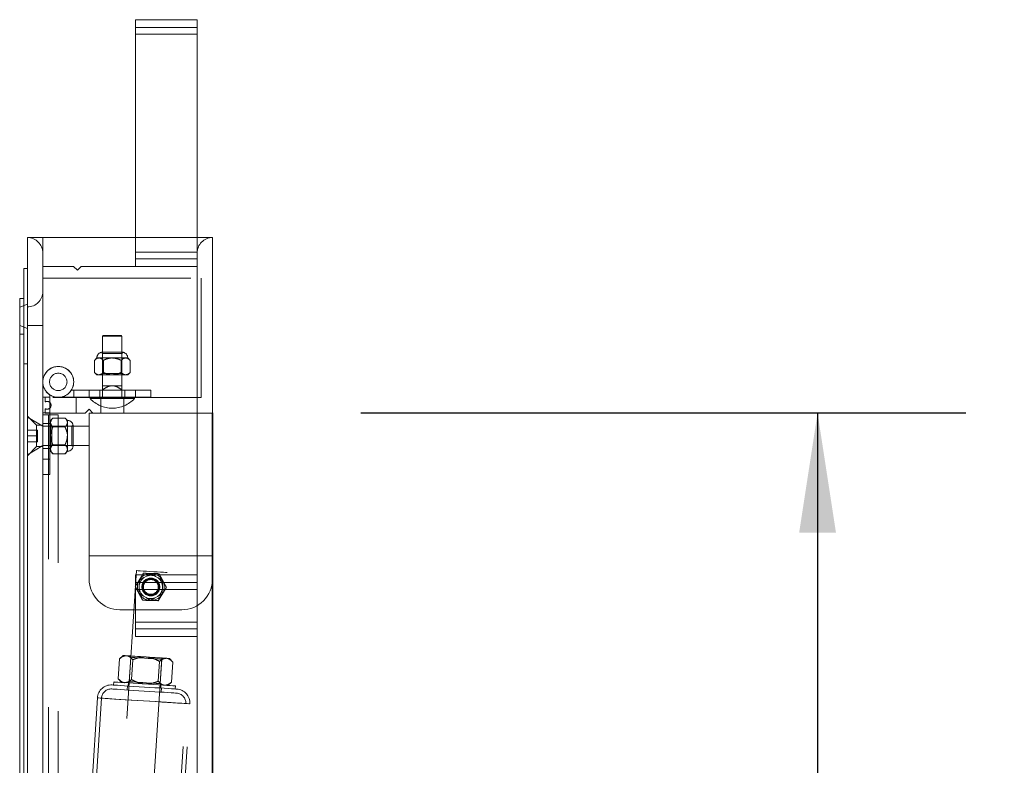
# Model space of a CAD drawing. Units: inches. Extents: x 0.1 to 10.8, y 0.2 to 8.4.
# Drawn here: x 5.5 to 6.2, y 7 to 7.5 of the extents above; entities that cross this region are included whole.
import ezdxf

# ---------------------------------------------------------------- set-up
doc = ezdxf.new("R2010")
doc.units = ezdxf.units.IN
doc.header["$MEASUREMENT"] = 0
doc.linetypes.add('CENTERX2', pattern=[0.8, 0.5, -0.1, 0.1, -0.1])
doc.linetypes.add('HIDDEN', pattern=[0.075, 0.05, -0.025])
doc.layers.add('FORMAT', color=7, linetype='Continuous')
doc.styles.add('SLDTEXTSTYLE0', font='ARIAL.TTF', dxfattribs={"width": 0.948})
doc.dimstyles.new('SLDDIMSTYLE2', dxfattribs={"dimtxt": 0.080892, "dimasz": 0.080892, "dimexe": 0, "dimexo": 0.0625, "dimgap": 0.020223, "dimtad": 0, "dimdec": 0, "dimlfac": 24, "dimrnd": 1e-09, "dimzin": 12, "dimdsep": 46, "dimlunit": 5, "dimtxsty": 'SLDTEXTSTYLE0', "dimsah": 1, "dimcen": 0.09, "dimadec": 0, "dimazin": 3, "dimtfac": 1, "dimtdec": 0, "dimtofl": 0, "dimtmove": 0, "dimatfit": 3, "dimfxl": 0, "dimfrac": 2, "dimtolj": 1, "dimtzin": 12, "dimarcsym": 0})

# ---------------------------------------------------------------- blocks, each defined once
blk = doc.blocks.new('*D26')
at = {"layer": 'FORMAT'}
for p, q in [((5.75454, 7.28091), (6.16299, 7.28091)), ((6.06299, 7.28091), (6.06299, 6.27549)), ((6.06299, 4.78091), (6.06299, 5.78633)), ((5.75454, 4.78091), (6.16299, 4.78091))]:
    blk.add_line(p, q, dxfattribs=at)
for points in [[(6.06299, 7.28091), (6.05055, 7.20002), (6.07544, 7.20002)], [(6.06299, 4.78091), (6.07544, 4.8618), (6.05055, 4.8618)]]:
    blk.add_solid(points, dxfattribs=at)
at = {"layer": 'FORMAT', "char_height": 0.083333, "attachment_point": 1, "rotation": 90, "style": 'SLDTEXTSTYLE0'}
for s, insert in [('WIDTH', (6.0797, 5.86446)), ('60"', (5.95557, 5.94947))]:
    blk.add_mtext(s, dxfattribs=dict(at, insert=insert))

msp = doc.modelspace()

# ---------------------------------------------------------------- linework, layer by layer
at = {"color": 7, "linetype": 'Continuous', "lineweight": 15}
for p, q in [((5.64412, 7.54654), (5.60246, 7.54654)), ((5.60246, 7.53679), (5.60246, 7.54654)), ((5.64412, 7.53679), (5.64412, 7.54654)), ((5.64412, 7.53679), (5.60246, 7.53679)), ((5.60246, 7.3994), (5.60246, 7.53679)), ((5.64412, 7.3994), (5.64412, 7.53679)), ((5.52954, 7.3994), (5.52954, 4.66242)), ((5.53996, 7.3994), (5.52954, 7.3994)), ((5.53996, 7.3994), (5.53996, 4.66242)), ((5.64412, 7.3994), (5.53996, 7.3994)), ((5.64412, 7.3994), (5.64412, 7.17154)), ((5.65454, 7.3994), (5.64412, 7.3994)), ((5.65454, 7.3994), (5.65454, 4.66242)), ((5.52954, 7.37841), (5.52721, 7.37841)), ((5.52721, 7.37841), (5.52721, 4.68341)), ((5.52433, 7.35824), (5.52433, 4.70358)), ((5.52721, 7.35824), (5.52433, 7.35824)), ((5.64412, 7.17154), (5.60246, 7.17154)), ((5.60246, 7.13962), (5.60246, 7.17154)), ((5.64412, 7.13962), (5.64412, 7.17154)), ((5.64412, 7.13962), (5.60246, 7.13962)), ((5.60246, 7.12987), (5.60246, 7.13962)), ((5.64412, 7.12987), (5.64412, 7.13962)), ((5.64412, 7.12987), (5.60246, 7.12987)), ((5.64412, 7.12987), (5.64412, 6.07258))]:
    msp.add_line(p, q, dxfattribs=at)
at = {"color": 7, "linetype": 'HIDDEN', "lineweight": 0}
for p, q in [((5.64412, 7.54133), (5.60246, 7.54133)), ((5.64412, 7.53679), (5.60246, 7.53679)), ((5.60246, 7.38962), (5.60246, 7.3994)), ((5.64412, 7.38962), (5.60246, 7.38962)), ((5.60246, 7.37987), (5.60246, 7.38962)), ((5.56071, 7.37986), (5.53996, 7.37986)), ((5.56329, 7.37728), (5.56071, 7.37986)), ((5.56587, 7.37986), (5.56329, 7.37728)), ((5.64412, 7.37986), (5.56587, 7.37986)), ((5.64412, 7.38508), (5.60246, 7.38508)), ((5.64412, 7.37987), (5.60246, 7.37987)), ((5.53996, 7.37207), (5.64675, 7.37207)), ((5.64675, 7.37207), (5.64675, 7.29132)), ((5.52433, 7.35241), (5.52954, 7.35445)), ((5.52954, 7.33799), (5.52433, 7.34004)), ((5.52954, 7.34004), (5.53996, 7.34004)), ((5.52433, 7.3342), (5.52721, 7.3342)), ((5.58056, 7.33316), (5.58032, 7.33274)), ((5.58683, 7.33274), (5.58032, 7.33274)), ((5.58032, 7.33274), (5.58032, 7.29931)), ((5.58056, 7.33316), (5.58683, 7.33316)), ((5.58683, 7.33316), (5.5931, 7.33316)), ((5.59334, 7.33274), (5.58683, 7.33274)), ((5.59334, 7.33274), (5.5931, 7.33316)), ((5.59334, 7.29931), (5.59334, 7.33274)), ((5.5941, 7.32191), (5.57956, 7.32191)), ((5.57956, 7.32191), (5.58032, 7.32115)), ((5.58032, 7.32115), (5.58683, 7.32115)), ((5.58032, 7.32115), (5.58032, 7.30754)), ((5.58683, 7.32115), (5.59334, 7.32115)), ((5.59334, 7.32115), (5.5941, 7.32191)), ((5.59334, 7.30754), (5.59334, 7.32115)), ((5.52721, 7.31404), (5.52954, 7.31404)), ((5.57641, 7.31808), (5.5748, 7.31647)), ((5.5748, 7.31647), (5.5748, 7.30831)), ((5.57781, 7.31808), (5.57641, 7.31808)), ((5.58683, 7.31808), (5.57781, 7.31808)), ((5.58082, 7.31647), (5.58082, 7.30831)), ((5.59585, 7.31808), (5.58683, 7.31808)), ((5.59284, 7.31647), (5.59284, 7.30831)), ((5.59725, 7.31808), (5.59585, 7.31808)), ((5.59585, 7.31808), (5.59703, 7.31773)), ((5.59886, 7.31647), (5.59725, 7.31808)), ((5.59886, 7.31647), (5.59886, 7.30831)), ((5.5748, 7.30831), (5.57641, 7.3067)), ((5.57781, 7.3067), (5.57641, 7.3067)), ((5.57781, 7.3067), (5.57663, 7.30705)), ((5.58683, 7.3067), (5.57781, 7.3067)), ((5.58032, 7.30754), (5.57949, 7.3067)), ((5.59334, 7.30754), (5.58032, 7.30754)), ((5.59585, 7.3067), (5.58683, 7.3067)), ((5.59417, 7.3067), (5.59334, 7.30754)), ((5.59725, 7.3067), (5.59585, 7.3067)), ((5.59725, 7.3067), (5.59886, 7.30831)), ((5.58032, 7.29931), (5.58683, 7.29931)), ((5.58683, 7.29931), (5.59334, 7.29931)), ((5.54475, 7.23941), (5.54475, 7.29314)), ((5.55914, 7.29629), (5.56079, 7.29629)), ((5.61287, 7.29629), (5.56079, 7.29629)), ((5.56079, 7.29629), (5.56079, 7.29149)), ((5.57121, 7.29629), (5.57121, 7.29149)), ((5.57837, 7.29629), (5.57837, 7.29149)), ((5.58032, 7.29661), (5.58032, 7.29149)), ((5.59334, 7.29661), (5.59334, 7.29149)), ((5.59529, 7.29629), (5.59529, 7.29149)), ((5.60246, 7.29149), (5.60246, 7.29629)), ((5.61287, 7.29149), (5.61287, 7.29629)), ((5.54475, 7.29149), (5.53996, 7.29149)), ((5.54162, 7.29132), (5.54162, 7.28842)), ((5.64675, 7.29132), (5.54162, 7.29132)), ((5.55037, 7.29149), (5.56079, 7.29149)), ((5.56079, 7.29149), (5.61287, 7.29149)), ((5.56246, 7.29132), (5.56246, 7.2809)), ((5.57185, 7.29149), (5.57185, 7.29066)), ((5.57185, 7.29066), (5.60181, 7.29066)), ((5.57902, 7.29132), (5.57902, 7.2809)), ((5.59464, 7.29132), (5.59464, 7.2809)), ((5.60181, 7.29066), (5.60181, 7.29149)), ((5.54475, 7.28108), (5.53996, 7.28108)), ((5.53996, 7.27961), (5.55037, 7.27961)), ((5.54162, 7.2838), (5.54162, 7.2809)), ((5.54162, 7.2809), (5.56858, 7.2809)), ((5.54382, 4.78221), (5.54382, 7.27961)), ((5.55037, 7.27961), (5.55037, 4.78221)), ((5.56858, 7.2809), (5.57116, 7.28348)), ((5.57116, 7.28348), (5.57375, 7.2809)), ((5.57121, 7.2809), (5.57121, 7.27196)), ((5.57375, 7.2809), (5.57121, 7.2809)), ((5.57375, 7.2809), (5.65454, 7.2809)), ((5.53579, 7.27262), (5.52954, 7.27887)), ((5.53996, 7.27196), (5.52954, 7.27816)), ((5.53579, 7.25829), (5.53579, 7.27262)), ((5.53996, 7.27262), (5.53579, 7.27262)), ((5.53996, 7.27391), (5.54475, 7.27391)), ((5.54678, 7.27748), (5.54516, 7.27587)), ((5.54516, 7.27447), (5.54516, 7.27587)), ((5.54516, 7.27447), (5.54551, 7.27565)), ((5.54516, 7.26545), (5.54516, 7.27447)), ((5.546, 7.27196), (5.54516, 7.2728)), ((5.55493, 7.27748), (5.54678, 7.27748)), ((5.55654, 7.27587), (5.55493, 7.27748)), ((5.55654, 7.27447), (5.55654, 7.27587)), ((5.55654, 7.26545), (5.55654, 7.27447)), ((5.56037, 7.27272), (5.55961, 7.27196)), ((5.56037, 7.25818), (5.56037, 7.27272)), ((5.53646, 7.26941), (5.52954, 7.26941)), ((5.53646, 7.26545), (5.53646, 7.26941)), ((5.57121, 7.27196), (5.53996, 7.27196)), ((5.546, 7.25894), (5.546, 7.27196)), ((5.55961, 7.27196), (5.546, 7.27196)), ((5.55493, 7.27147), (5.54678, 7.27147)), ((5.55961, 7.27196), (5.55961, 7.26545)), ((5.57121, 7.25894), (5.57121, 7.27196)), ((5.53646, 7.26545), (5.52954, 7.26545)), ((5.53646, 7.26149), (5.52954, 7.26149)), ((5.53646, 7.26149), (5.53646, 7.26545)), ((5.54516, 7.25643), (5.54516, 7.26545)), ((5.55493, 7.25944), (5.54678, 7.25944)), ((5.55654, 7.25643), (5.55654, 7.26545)), ((5.55961, 7.26545), (5.55961, 7.25894)), ((5.52954, 7.25274), (5.53996, 7.25894)), ((5.52954, 7.25204), (5.53579, 7.25829)), ((5.53579, 7.25829), (5.53996, 7.25829)), ((5.53996, 7.25894), (5.57121, 7.25894)), ((5.53996, 7.25699), (5.54475, 7.25699)), ((5.54516, 7.25811), (5.546, 7.25894)), ((5.54516, 7.25504), (5.54516, 7.25643)), ((5.54516, 7.25504), (5.54678, 7.25342)), ((5.546, 7.25894), (5.55961, 7.25894)), ((5.55493, 7.25342), (5.54678, 7.25342)), ((5.55493, 7.25342), (5.55654, 7.25504)), ((5.55654, 7.25504), (5.55654, 7.25643)), ((5.55961, 7.25894), (5.56037, 7.25818)), ((5.57121, 7.25894), (5.57121, 7.16882)), ((5.53996, 7.24983), (5.54475, 7.24983)), ((5.53996, 7.23941), (5.54475, 7.23941)), ((5.57121, 7.18444), (5.65454, 7.18444)), ((5.60314, 7.17447), (5.55494, 6.41863)), ((5.57573, 6.4173), (5.62393, 7.17314)), ((5.64412, 7.16633), (5.60246, 7.16633)), ((5.61004, 7.17076), (5.60829, 7.16981)), ((5.61782, 7.16954), (5.61613, 7.17058)), ((5.64412, 7.16179), (5.60246, 7.16179)), ((5.60509, 7.16463), (5.60503, 7.16264)), ((5.60743, 7.16322), (5.60742, 7.16412)), ((5.62065, 7.16219), (5.62071, 7.16418)), ((5.60793, 7.15728), (5.60962, 7.15624)), ((5.61571, 7.15606), (5.61746, 7.15701)), ((5.59204, 7.14798), (5.63371, 7.14798)), ((5.64412, 7.13962), (5.60246, 7.13962)), ((5.64412, 7.13508), (5.60246, 7.13508)), ((5.59084, 7.10148), (5.5917, 7.11485)), ((5.59426, 7.11711), (5.5917, 7.11485)), ((5.59941, 7.11594), (5.59835, 7.09941)), ((5.59863, 7.11683), (5.59941, 7.11594)), ((5.59985, 7.1009), (5.6007, 7.11427)), ((5.61785, 7.09976), (5.61871, 7.11312)), ((5.61914, 7.09809), (5.6202, 7.11462)), ((5.6202, 7.11462), (5.62108, 7.11539)), ((5.62336, 7.11525), (5.62509, 7.11462)), ((5.62771, 7.11255), (5.62545, 7.11512)), ((5.62686, 7.09918), (5.62771, 7.11255)), ((5.59084, 7.10148), (5.5931, 7.09891)), ((5.5879, 7.09924), (5.58777, 7.09717)), ((5.59519, 7.09878), (5.59346, 7.09941)), ((5.59713, 7.09657), (5.59696, 7.09387)), ((5.59835, 7.09941), (5.59747, 7.09863)), ((5.59768, 7.09862), (5.59754, 7.09654)), ((5.61992, 7.0972), (5.61914, 7.09809)), ((5.61958, 7.09514), (5.61972, 7.09722)), ((5.61983, 7.09241), (5.62, 7.09511)), ((5.62429, 7.09692), (5.62686, 7.09918)), ((5.62935, 7.09451), (5.62949, 7.09659)), ((5.57678, 7.08847), (5.55583, 6.75997)), ((5.57948, 7.0883), (5.55853, 6.7598)), ((5.6155, 6.75617), (5.63645, 7.08467)), ((5.6182, 6.756), (5.63915, 7.08449))]:
    msp.add_line(p, q, dxfattribs=at)
at = {"color": 7, "linetype": 'Continuous'}
for p, q in [((5.65454, 4.78091), (5.65454, 7.28091)), ((5.65454, 7.28091), (5.65454, 4.78091)), ((5.65454, 7.28091), (5.65454, 4.78091)), ((5.65454, 7.28091), (5.65454, 4.78091)), ((5.65454, 4.92674), (5.65454, 7.13508)), ((5.65454, 7.13508), (5.65454, 4.92674))]:
    msp.add_line(p, q, dxfattribs=at)
at = {"color": 7, "linetype": 'CENTERX2'}
msp.add_line((5.65454, 4.78091), (5.65454, 7.28091), dxfattribs=at)
at = {"color": 7, "linetype": 'HIDDEN', "lineweight": 0, "flags": 128}
for points in [[(5.60314, 7.17447), (5.60344, 7.17445), (5.60433, 7.17439), (5.60575, 7.1743), (5.60763, 7.17418), (5.60985, 7.17404), (5.61228, 7.17389), (5.61479, 7.17373), (5.61722, 7.17357), (5.61944, 7.17343), (5.62132, 7.17331), (5.62274, 7.17322), (5.62363, 7.17316), (5.62393, 7.17314), (5.62393, 7.17314)], [(5.59426, 7.11711), (5.5944, 7.1171), (5.59479, 7.11707), (5.59545, 7.11703), (5.59635, 7.11697)], [(5.59635, 7.11697), (5.59749, 7.1169), (5.59883, 7.11681), (5.60036, 7.11672), (5.60206, 7.11661), (5.60389, 7.11649), (5.60582, 7.11637), (5.60782, 7.11624), (5.60986, 7.11611)], [(5.59941, 7.11594), (5.59971, 7.11592), (5.6006, 7.11587), (5.60202, 7.11578), (5.6039, 7.11566), (5.60612, 7.11551), (5.60855, 7.11536), (5.61106, 7.1152), (5.61349, 7.11504), (5.61571, 7.1149), (5.61758, 7.11478), (5.61901, 7.11469), (5.6199, 7.11464), (5.6202, 7.11462)], [(5.60986, 7.11611), (5.61189, 7.11598), (5.61389, 7.11585), (5.61582, 7.11573), (5.61765, 7.11561), (5.61935, 7.11551), (5.62088, 7.11541), (5.62223, 7.11532), (5.62336, 7.11525)], [(5.62336, 7.11525), (5.62426, 7.11519), (5.62492, 7.11515), (5.62532, 7.11512), (5.62545, 7.11512)], [(5.58656, 7.09453), (5.58663, 7.09452), (5.58723, 7.09449), (5.5884, 7.09441), (5.59012, 7.0943), (5.59233, 7.09416), (5.59498, 7.09399), (5.598, 7.0938), (5.6013, 7.09359), (5.6048, 7.09337), (5.60839, 7.09314), (5.61198, 7.09291), (5.61548, 7.09268), (5.61878, 7.09247), (5.6218, 7.09228), (5.62445, 7.09211), (5.62667, 7.09197), (5.62838, 7.09186), (5.62955, 7.09179), (5.63015, 7.09175), (5.63022, 7.09174)], [(5.58673, 7.09723), (5.58681, 7.09723), (5.5874, 7.09719), (5.58857, 7.09711), (5.59029, 7.097), (5.5925, 7.09686), (5.59515, 7.09669), (5.59817, 7.0965), (5.60147, 7.09629), (5.60497, 7.09607), (5.60856, 7.09584), (5.61216, 7.09561), (5.61565, 7.09539), (5.61895, 7.09518), (5.62197, 7.09498), (5.62462, 7.09482), (5.62684, 7.09467), (5.62856, 7.09456), (5.62973, 7.09449), (5.63032, 7.09445), (5.63039, 7.09445)], [(5.62949, 7.09659), (5.62941, 7.0966), (5.62882, 7.09664), (5.62764, 7.09671), (5.62592, 7.09682), (5.62371, 7.09696), (5.62106, 7.09713), (5.61806, 7.09732), (5.61478, 7.09753), (5.61134, 7.09775), (5.60781, 7.09797), (5.60432, 7.0982), (5.60094, 7.09841), (5.5978, 7.09861), (5.59496, 7.09879), (5.59252, 7.09895), (5.59055, 7.09908), (5.58909, 7.09917), (5.5882, 7.09923), (5.5879, 7.09924), (5.5879, 7.09924)], [(5.61914, 7.09809), (5.61884, 7.09811), (5.61795, 7.09816), (5.61653, 7.09825), (5.61465, 7.09837), (5.61244, 7.09852), (5.61, 7.09867), (5.6075, 7.09883), (5.60506, 7.09899), (5.60284, 7.09913), (5.60097, 7.09925), (5.59954, 7.09934), (5.59866, 7.09939), (5.59835, 7.09941), (5.59835, 7.09941)], [(5.60797, 7.08648), (5.60372, 7.08675), (5.59955, 7.08702), (5.59554, 7.08728), (5.59176, 7.08752), (5.58829, 7.08774), (5.58517, 7.08794), (5.58249, 7.08811), (5.58028, 7.08825), (5.57858, 7.08836), (5.57743, 7.08843), (5.57685, 7.08847), (5.57685, 7.08847), (5.57743, 7.08843), (5.57858, 7.08836), (5.58028, 7.08825), (5.58249, 7.08811), (5.58517, 7.08794), (5.58829, 7.08774), (5.59176, 7.08752), (5.59554, 7.08728), (5.59955, 7.08702), (5.60372, 7.08675), (5.60797, 7.08648), (5.61221, 7.08621), (5.61638, 7.08595), (5.62039, 7.08569), (5.62417, 7.08545), (5.62765, 7.08523), (5.63076, 7.08503), (5.63345, 7.08486), (5.63566, 7.08472), (5.63735, 7.08461), (5.6385, 7.08454), (5.63908, 7.0845), (5.63908, 7.0845), (5.6385, 7.08454), (5.63735, 7.08461), (5.63566, 7.08472), (5.63345, 7.08486), (5.63076, 7.08503), (5.62765, 7.08523), (5.62417, 7.08545), (5.62039, 7.08569), (5.61638, 7.08595), (5.61221, 7.08621), (5.60797, 7.08648)], [(5.60797, 7.08648), (5.60391, 7.08674), (5.59994, 7.087), (5.59613, 7.08724), (5.59257, 7.08747), (5.58931, 7.08767), (5.58644, 7.08786), (5.584, 7.08801), (5.58206, 7.08814), (5.58064, 7.08823), (5.57977, 7.08828), (5.57948, 7.0883), (5.57977, 7.08828), (5.58064, 7.08823), (5.58206, 7.08814), (5.584, 7.08801), (5.58644, 7.08786), (5.58931, 7.08767), (5.59257, 7.08747), (5.59613, 7.08724), (5.59994, 7.087), (5.60391, 7.08674), (5.60797, 7.08648), (5.61202, 7.08622), (5.61599, 7.08597), (5.6198, 7.08573), (5.62337, 7.0855), (5.62662, 7.08529), (5.62949, 7.08511), (5.63193, 7.08496), (5.63388, 7.08483), (5.6353, 7.08474), (5.63616, 7.08469), (5.63645, 7.08467), (5.63616, 7.08469), (5.6353, 7.08474), (5.63388, 7.08483), (5.63193, 7.08496), (5.62949, 7.08511), (5.62662, 7.08529), (5.62337, 7.0855), (5.6198, 7.08573), (5.61599, 7.08597), (5.61202, 7.08622), (5.60797, 7.08648)]]:
    msp.add_lwpolyline(points, dxfattribs=at)
at = {"color": 7, "linetype": 'HIDDEN', "lineweight": 0}
for centre, radius in [((5.55037, 7.30191), 0.01042), ((5.55037, 7.30191), 0.0059), ((5.61287, 7.16341), 0.00604), ((5.61287, 7.16361), 0.00552), ((5.61287, 7.16341), 0.00521), ((5.61287, 7.16341), 0.00497)]:
    msp.add_circle(centre, radius, dxfattribs=at)
for centre, radius, start, end in [((5.52954, 7.38898), 0.01042, 0, 90), ((5.65454, 7.38898), 0.01042, 90, 180), ((5.52954, 7.36294), 0.01042, 270, 0), ((5.58032, 7.31808), 0.00391, 101.20264, 180), ((5.59334, 7.31808), 0.00391, 0, 78.79736), ((5.55037, 7.30191), 0.01042, 237.31636, 180), ((5.55037, 7.30191), 0.01042, 180, 237.31636), ((5.54287, 7.28611), 0.00263, 241.56311, 118.43689), ((5.58683, 7.30467), 0.02051, 223.08448, 316.91552), ((5.55654, 7.27196), 0.00391, 11.20264, 90), ((5.55654, 7.25894), 0.00391, 270, 348.79736), ((5.59204, 7.16882), 0.02083, 180, 270), ((5.61287, 7.16341), 0.00911, 148.35118, 208.35118), ((5.61287, 7.16341), 0.00788, 125.58973, 171.11264), ((5.61287, 7.16341), 0.00911, 88.35118, 148.35118), ((5.61287, 7.16341), 0.00788, 65.58973, 111.11264), ((5.61287, 7.16341), 0.00911, 28.35118, 88.35118), ((5.61287, 7.16341), 0.00788, 5.58973, 51.11264), ((5.61287, 7.16341), 0.00911, 328.35118, 28.35118), ((5.63371, 7.16882), 0.02083, 270, 0), ((5.61287, 7.16341), 0.00788, 185.58973, 231.11264), ((5.61287, 7.16341), 0.00788, 305.58973, 351.11264), ((5.61287, 7.16341), 0.00911, 208.35118, 268.35118), ((5.61287, 7.16341), 0.00788, 245.58973, 291.11264), ((5.61287, 7.16341), 0.00911, 268.35118, 328.35118), ((5.58614, 7.08788), 0.00938, 86.35118, 176.35118), ((5.58614, 7.08788), 0.00667, 86.35118, 176.35118), ((5.6298, 7.08509), 0.00938, 356.35118, 86.35118), ((5.6298, 7.08509), 0.00667, 356.35118, 86.35118)]:
    msp.add_arc(centre, radius, start, end, dxfattribs=at)
for points, knots in [([(5.57781, 7.31808), (5.57728, 7.31798), (5.57623, 7.3178), (5.57528, 7.31691), (5.5748, 7.31647)], [0, 0, 0, 0, 0.504, 1, 1, 1, 1]), ([(5.58082, 7.31647), (5.5804, 7.31684), (5.57957, 7.31761), (5.57853, 7.31804), (5.57794, 7.31807), (5.57781, 7.31808)], [0, 0, 0, 0, 0.432385, 0.879543, 1, 1, 1, 1]), ([(5.58683, 7.31808), (5.58669, 7.31808), (5.58502, 7.31805), (5.58294, 7.31748), (5.58118, 7.31664), (5.58082, 7.31647)], [0, 0, 0, 0, 0.066093, 0.80427, 1, 1, 1, 1]), ([(5.59284, 7.31647), (5.59214, 7.3168), (5.59024, 7.31771), (5.58815, 7.31793), (5.58683, 7.31808)], [0, 0, 0, 0, 0.373024, 1, 1, 1, 1]), ([(5.59585, 7.31808), (5.59532, 7.31798), (5.59427, 7.3178), (5.59332, 7.31691), (5.59284, 7.31647)], [0, 0, 0, 0, 0.504006, 1, 1, 1, 1]), ([(5.59886, 7.31647), (5.59845, 7.31684), (5.59761, 7.31761), (5.59657, 7.31804), (5.59598, 7.31807), (5.59585, 7.31808)], [0, 0, 0, 0, 0.4323783, 0.8795548, 1, 1, 1, 1]), ([(5.5748, 7.30831), (5.57521, 7.30794), (5.57605, 7.30717), (5.57709, 7.30674), (5.57768, 7.30671), (5.57781, 7.3067)], [0, 0, 0, 0, 0.4323787, 0.8795548, 1, 1, 1, 1]), ([(5.57781, 7.3067), (5.57834, 7.3068), (5.57939, 7.30698), (5.58034, 7.30787), (5.58082, 7.30831)], [0, 0, 0, 0, 0.504006, 1, 1, 1, 1]), ([(5.58082, 7.30831), (5.58118, 7.30814), (5.58294, 7.3073), (5.58502, 7.30673), (5.58669, 7.3067), (5.58683, 7.3067)], [0, 0, 0, 0, 0.19573, 0.933907, 1, 1, 1, 1]), ([(5.58683, 7.3067), (5.58815, 7.30684), (5.59024, 7.30707), (5.59214, 7.30798), (5.59284, 7.30831)], [0, 0, 0, 0, 0.626976, 1, 1, 1, 1]), ([(5.59284, 7.30831), (5.59326, 7.30794), (5.59409, 7.30717), (5.59513, 7.30674), (5.59573, 7.30671), (5.59585, 7.3067)], [0, 0, 0, 0, 0.432385, 0.879543, 1, 1, 1, 1]), ([(5.59585, 7.3067), (5.59638, 7.3068), (5.59743, 7.30698), (5.59839, 7.30787), (5.59886, 7.30831)], [0, 0, 0, 0, 0.504, 1, 1, 1, 1]), ([(5.58683, 7.29931), (5.58626, 7.29926), (5.58457, 7.29912), (5.58239, 7.29801), (5.5809, 7.297), (5.58032, 7.29661)], [0, 0, 0, 0, 0.239294, 0.70729, 1, 1, 1, 1]), ([(5.58032, 7.29661), (5.58032, 7.29739), (5.58032, 7.2986), (5.58032, 7.29927), (5.58032, 7.2993), (5.58032, 7.29931)], [0, 0, 0, 0, 0.586054, 0.911909, 1, 1, 1, 1]), ([(5.59334, 7.29661), (5.59218, 7.29739), (5.59036, 7.2986), (5.58803, 7.29927), (5.58704, 7.2993), (5.58683, 7.29931)], [0, 0, 0, 0, 0.586056, 0.911913, 1, 1, 1, 1]), ([(5.59334, 7.29931), (5.59334, 7.2993), (5.59334, 7.29927), (5.59334, 7.2986), (5.59334, 7.29739), (5.59334, 7.29661)], [0, 0, 0, 0, 0.088091, 0.413946, 1, 1, 1, 1]), ([(5.54678, 7.27748), (5.5464, 7.27707), (5.54563, 7.27623), (5.5452, 7.27519), (5.54517, 7.2746), (5.54516, 7.27447)], [0, 0, 0, 0, 0.4323763, 0.8795497, 1, 1, 1, 1]), ([(5.54516, 7.27447), (5.54526, 7.27394), (5.54544, 7.27289), (5.54633, 7.27194), (5.54678, 7.27147)], [0, 0, 0, 0, 0.504, 1, 1, 1, 1]), ([(5.55654, 7.27447), (5.55645, 7.275), (5.55626, 7.27605), (5.55537, 7.27701), (5.55493, 7.27748)], [0, 0, 0, 0, 0.503997, 1, 1, 1, 1]), ([(5.55493, 7.27147), (5.5553, 7.27188), (5.55607, 7.27272), (5.55651, 7.27375), (5.55653, 7.27435), (5.55654, 7.27447)], [0, 0, 0, 0, 0.432386, 0.879545, 1, 1, 1, 1]), ([(5.54678, 7.27147), (5.5466, 7.2711), (5.54576, 7.26934), (5.54519, 7.26727), (5.54517, 7.26559), (5.54516, 7.26545)], [0, 0, 0, 0, 0.195727, 0.933909, 1, 1, 1, 1]), ([(5.55654, 7.26545), (5.55654, 7.26559), (5.55652, 7.26727), (5.55594, 7.26934), (5.5551, 7.2711), (5.55493, 7.27147)], [0, 0, 0, 0, 0.066091, 0.804274, 1, 1, 1, 1]), ([(5.54516, 7.26545), (5.54531, 7.26414), (5.54553, 7.26204), (5.54644, 7.26014), (5.54678, 7.25944)], [0, 0, 0, 0, 0.626982, 1, 1, 1, 1]), ([(5.54678, 7.25944), (5.5464, 7.25903), (5.54563, 7.25819), (5.5452, 7.25715), (5.54517, 7.25656), (5.54516, 7.25643)], [0, 0, 0, 0, 0.4323866, 0.8795446, 1, 1, 1, 1]), ([(5.55493, 7.25944), (5.55526, 7.26014), (5.55617, 7.26204), (5.5564, 7.26414), (5.55654, 7.26545)], [0, 0, 0, 0, 0.373018, 1, 1, 1, 1]), ([(5.55654, 7.25643), (5.55645, 7.25696), (5.55626, 7.25801), (5.55537, 7.25896), (5.55493, 7.25944)], [0, 0, 0, 0, 0.504008, 1, 1, 1, 1]), ([(5.54516, 7.25643), (5.54526, 7.2559), (5.54544, 7.25485), (5.54633, 7.2539), (5.54678, 7.25342)], [0, 0, 0, 0, 0.504001, 1, 1, 1, 1]), ([(5.55493, 7.25342), (5.5553, 7.25384), (5.55607, 7.25467), (5.55651, 7.25571), (5.55653, 7.25631), (5.55654, 7.25643)], [0, 0, 0, 0, 0.432379, 0.879556, 1, 1, 1, 1]), ([(5.60511, 7.16819), (5.6056, 7.16898), (5.60656, 7.17054), (5.60744, 7.17197), (5.60787, 7.17267)], [0, 0, 0, 0, 0.503998, 1, 1, 1, 1]), ([(5.60787, 7.17267), (5.60817, 7.17266), (5.60969, 7.17262), (5.6115, 7.17257), (5.613, 7.17253), (5.61313, 7.17252)], [0, 0, 0, 0, 0.178176, 0.927155, 1, 1, 1, 1]), ([(5.60235, 7.16371), (5.60273, 7.16433), (5.6035, 7.16557), (5.60445, 7.16712), (5.605, 7.16801), (5.60511, 7.16819)], [0, 0, 0, 0, 0.432391, 0.879545, 1, 1, 1, 1]), ([(5.60509, 7.16463), (5.6051, 7.16508), (5.60514, 7.16627), (5.60517, 7.16743), (5.60519, 7.16814)], [0, 0, 0, 0, 0.383116, 1, 1, 1, 1]), ([(5.60519, 7.16814), (5.60544, 7.16828), (5.60645, 7.16882), (5.6075, 7.16939), (5.60829, 7.16981)], [0, 0, 0, 0, 0.244678, 1, 1, 1, 1]), ([(5.60797, 7.16591), (5.60823, 7.16634), (5.60879, 7.1673), (5.61021, 7.16836), (5.61201, 7.16898), (5.61386, 7.16893), (5.61549, 7.16837), (5.61688, 7.16734), (5.61793, 7.16586), (5.6184, 7.16432), (5.61839, 7.16336), (5.61838, 7.16306)], [0, 0, 0, 0, 0.098606, 0.223175, 0.352531, 0.469123, 0.576526, 0.688124, 0.811972, 0.941881, 1, 1, 1, 1]), ([(5.61004, 7.17076), (5.61021, 7.17085), (5.61125, 7.17141), (5.61228, 7.17197), (5.61313, 7.17243)], [0, 0, 0, 0, 0.163381, 1, 1, 1, 1]), ([(5.61313, 7.17252), (5.61428, 7.17249), (5.61612, 7.17244), (5.61778, 7.17239), (5.61839, 7.17237)], [0, 0, 0, 0, 0.627, 1, 1, 1, 1]), ([(5.61313, 7.17243), (5.61337, 7.17228), (5.61435, 7.17168), (5.61536, 7.17105), (5.61613, 7.17058)], [0, 0, 0, 0, 0.24467, 1, 1, 1, 1]), ([(5.61782, 7.16954), (5.61798, 7.16944), (5.619, 7.16881), (5.61998, 7.1682), (5.62081, 7.16769)], [0, 0, 0, 0, 0.163379, 1, 1, 1, 1]), ([(5.61839, 7.17237), (5.61874, 7.17174), (5.61943, 7.17045), (5.6203, 7.16885), (5.62079, 7.16793), (5.62089, 7.16774)], [0, 0, 0, 0, 0.432372, 0.879551, 1, 1, 1, 1]), ([(5.62081, 7.16769), (5.6208, 7.16717), (5.62076, 7.16602), (5.62073, 7.16483), (5.62071, 7.16418)], [0, 0, 0, 0, 0.452807, 1, 1, 1, 1]), ([(5.62089, 7.16774), (5.62133, 7.16692), (5.62221, 7.16531), (5.623, 7.16384), (5.62339, 7.16311)], [0, 0, 0, 0, 0.5039882, 1, 1, 1, 1]), ([(5.60485, 7.15908), (5.60441, 7.1599), (5.60354, 7.16151), (5.60275, 7.16298), (5.60235, 7.16371)], [0, 0, 0, 0, 0.5040032, 1, 1, 1, 1]), ([(5.60493, 7.15913), (5.60495, 7.15965), (5.60498, 7.1608), (5.60502, 7.16199), (5.60503, 7.16264)], [0, 0, 0, 0, 0.452807, 1, 1, 1, 1]), ([(5.61838, 7.16306), (5.61829, 7.16249), (5.61812, 7.16136), (5.61722, 7.15987), (5.6159, 7.15866), (5.61415, 7.15792), (5.61228, 7.15783), (5.61059, 7.15829), (5.60917, 7.15922), (5.60815, 7.16033), (5.60787, 7.16123), (5.60777, 7.16155)], [0, 0, 0, 0, 0.111225, 0.222023, 0.343195, 0.473661, 0.593803, 0.702308, 0.812226, 0.933482, 1, 1, 1, 1]), ([(5.62065, 7.16219), (5.62064, 7.16174), (5.62061, 7.16055), (5.62057, 7.15939), (5.62055, 7.15868)], [0, 0, 0, 0, 0.383106, 1, 1, 1, 1]), ([(5.62339, 7.16311), (5.62301, 7.16249), (5.62225, 7.16125), (5.62129, 7.1597), (5.62075, 7.15882), (5.62063, 7.15863)], [0, 0, 0, 0, 0.432376, 0.879545, 1, 1, 1, 1]), ([(5.60735, 7.15445), (5.60701, 7.15509), (5.60631, 7.15638), (5.60545, 7.15797), (5.60496, 7.15889), (5.60485, 7.15908)], [0, 0, 0, 0, 0.432387, 0.879551, 1, 1, 1, 1]), ([(5.60793, 7.15728), (5.60776, 7.15738), (5.60675, 7.15801), (5.60576, 7.15862), (5.60493, 7.15913)], [0, 0, 0, 0, 0.163367, 1, 1, 1, 1]), ([(5.61261, 7.1543), (5.61248, 7.1543), (5.61098, 7.15435), (5.60916, 7.1544), (5.60764, 7.15444), (5.60735, 7.15445)], [0, 0, 0, 0, 0.072845, 0.821824, 1, 1, 1, 1]), ([(5.61261, 7.15439), (5.61237, 7.15454), (5.61139, 7.15514), (5.61038, 7.15577), (5.60962, 7.15624)], [0, 0, 0, 0, 0.244667, 1, 1, 1, 1]), ([(5.61571, 7.15606), (5.61554, 7.15597), (5.61449, 7.15541), (5.61347, 7.15485), (5.61261, 7.15439)], [0, 0, 0, 0, 0.163368, 1, 1, 1, 1]), ([(5.61787, 7.15415), (5.61725, 7.15417), (5.61559, 7.15421), (5.61376, 7.15427), (5.61261, 7.1543)], [0, 0, 0, 0, 0.372999, 1, 1, 1, 1]), ([(5.62055, 7.15868), (5.6203, 7.15854), (5.61929, 7.158), (5.61825, 7.15743), (5.61746, 7.15701)], [0, 0, 0, 0, 0.244666, 1, 1, 1, 1]), ([(5.62063, 7.15863), (5.62015, 7.15784), (5.61918, 7.15628), (5.61831, 7.15485), (5.61787, 7.15415)], [0, 0, 0, 0, 0.5039905, 1, 1, 1, 1]), ([(5.59635, 7.11697), (5.59555, 7.11688), (5.59396, 7.11671), (5.59245, 7.11546), (5.5917, 7.11485)], [0, 0, 0, 0, 0.504, 1, 1, 1, 1]), ([(5.6007, 7.11427), (5.60012, 7.11488), (5.59894, 7.1161), (5.59743, 7.11685), (5.59654, 7.11695), (5.59635, 7.11697)], [0, 0, 0, 0, 0.432383, 0.879552, 1, 1, 1, 1]), ([(5.60986, 7.11611), (5.6097, 7.11612), (5.60845, 7.11619), (5.60604, 7.116), (5.60314, 7.11525), (5.60139, 7.11455), (5.6007, 7.11427)], [0, 0, 0, 0, 0.048843, 0.400093, 0.76404, 1, 1, 1, 1]), ([(5.61871, 7.11312), (5.61768, 7.11368), (5.6158, 7.1147), (5.61282, 7.11575), (5.61085, 7.11599), (5.60986, 7.11611)], [0, 0, 0, 0, 0.3705338, 0.6810587, 1, 1, 1, 1]), ([(5.62336, 7.11525), (5.62256, 7.11516), (5.62097, 7.11498), (5.61946, 7.11374), (5.61871, 7.11312)], [0, 0, 0, 0, 0.504, 1, 1, 1, 1]), ([(5.62771, 7.11255), (5.62713, 7.11315), (5.62595, 7.11438), (5.62443, 7.11513), (5.62355, 7.11523), (5.62336, 7.11525)], [0, 0, 0, 0, 0.432383, 0.879552, 1, 1, 1, 1]), ([(5.59084, 7.10148), (5.59142, 7.10088), (5.59261, 7.09965), (5.59412, 7.0989), (5.595, 7.0988), (5.59519, 7.09878)], [0, 0, 0, 0, 0.4323829, 0.8795529, 1, 1, 1, 1]), ([(5.59519, 7.09878), (5.59599, 7.09887), (5.59758, 7.09905), (5.5991, 7.10029), (5.59985, 7.1009)], [0, 0, 0, 0, 0.5039994, 1, 1, 1, 1]), ([(5.59985, 7.1009), (5.60049, 7.10054), (5.60211, 7.09965), (5.60489, 7.09853), (5.60725, 7.09802), (5.60854, 7.09793), (5.6087, 7.09792)], [0, 0, 0, 0, 0.235965, 0.588238, 0.951156, 1, 1, 1, 1]), ([(5.6087, 7.09792), (5.60967, 7.09791), (5.61165, 7.0979), (5.61475, 7.09856), (5.61677, 7.09934), (5.61785, 7.09976)], [0, 0, 0, 0, 0.309954, 0.62947, 1, 1, 1, 1]), ([(5.61785, 7.09976), (5.61843, 7.09915), (5.61961, 7.09793), (5.62113, 7.09718), (5.62201, 7.09708), (5.6222, 7.09706)], [0, 0, 0, 0, 0.432383, 0.879553, 1, 1, 1, 1]), ([(5.6222, 7.09706), (5.623, 7.09715), (5.62459, 7.09732), (5.6261, 7.09857), (5.62686, 7.09918)], [0, 0, 0, 0, 0.504, 1, 1, 1, 1])]:
    msp.add_open_spline(points, degree=3, knots=knots, dxfattribs=at)

# ---------------------------------------------------------------- dimensions: what is measured, and where the dimension line sits
at = {"layer": 'FORMAT'}
dim = msp.add_linear_dim(base=(6.06299, 4.78091), p1=(5.65454, 7.28091), p2=(5.65454, 4.78091), angle=90, text='<>\\PWIDTH', dimstyle='SLDDIMSTYLE2', dxfattribs=at)
dim.commit()
dim.dimension.update_dxf_attribs({"geometry": '*D26', "text_midpoint": (6.06299, 6.03091), "dimtype": 160})

doc.saveas('drawing.dxf')
